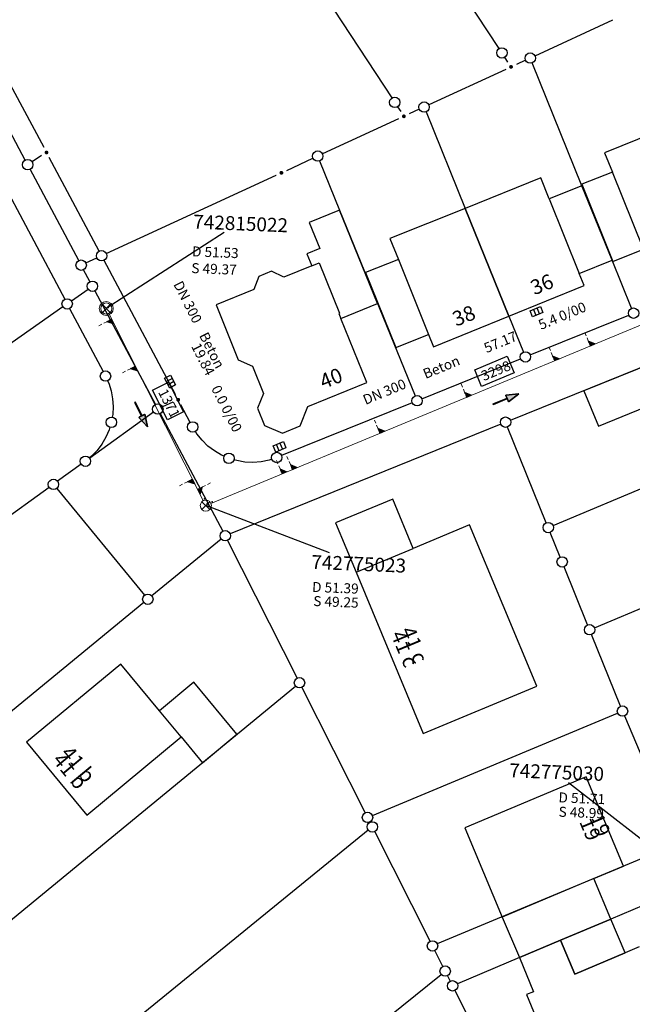
# Model space of a CAD drawing. Units: metres. Extents: x 32357486 to 32363673, y 5626431 to 5633713.
# Drawn here: x 32362497 to 32362552, y 5627423 to 5627511 of the extents above; entities that cross this region are included whole.
import ezdxf

# ---------------------------------------------------------------- set-up
doc = ezdxf.new("R2010")
doc.units = ezdxf.units.M
doc.linetypes.add('LF1', pattern=[0])
doc.linetypes.add('LF1600.2515', pattern=[0])
doc.layers.get('0').update_dxf_attribs({"color": 1, "linetype": 'CONTINUOUS'})
doc.layers.add('Flurstücke_Grenzpunkte', color=253, linetype='CONTINUOUS')
doc.layers.add('Gebäude', color=253, linetype='CONTINUOUS')
for name, color, linetype, lineweight in [('MW Beschr. Haltungen', 255, 'CONTINUOUS', 0), ('MW Beschr. Haltungen Haltungsnummer', 255, 'CONTINUOUS', 0), ('MW Beschr. Schächte', 255, 'CONTINUOUS', 0), ('MW Beschr. Schächte Deckelhoehe', 255, 'CONTINUOUS', 0), ('MW Beschr. Schächte Kanalsohle', 255, 'CONTINUOUS', 0), ('MW Einläufe', 255, 'CONTINUOUS', 0), ('MW Haltungen', 255, 'CONTINUOUS', 0), ('MW Hausanschluss Stutzen _ Abzweige (re)', 255, 'CONTINUOUS', 0), ('MW Schächte', 255, 'CONTINUOUS', 0), ('MW Schächte Schachtmitte (Hauptpunkt)', 255, 'CONTINUOUS', 0), ('Tatsächliche Nutzung', 40, 'CONTINUOUS', 0)]:
    doc.layers.add(name, color=color, linetype=linetype, lineweight=lineweight)
doc.styles.add('Hausnummern NRW', font='arial.ttf')
doc.styles.add('MW Deckelhoehe', font='SIMPLEX')
doc.styles.add('MW Durchm.', font='SIMPLEX')
doc.styles.add('MW Gefälle', font='SIMPLEX')
doc.styles.add('MW Haltungslaenge', font='SIMPLEX')
doc.styles.add('MW Haltungsnummer', font='SIMPLEX')
doc.styles.add('MW Kanalsohle', font='SIMPLEX')
doc.styles.add('MW Material', font='SIMPLEX')
doc.styles.add('MW Schachtnummer', font='SIMPLEX')

# ---------------------------------------------------------------- blocks, each defined once
blk = doc.blocks.new('S6')
at = {"color": 0, "lineweight": -2}
for p, q in [((-0.35, 0.35), (0.35, -0.35)), ((-0.35, -0.35), (0.35, 0.35))]:
    blk.add_line(p, q, dxfattribs=at)
blk.add_circle((0, 0), 0.5, dxfattribs=at)
blk = doc.blocks.new('S230')
at = {"lineweight": -2}
blk.add_hatch(color=0, dxfattribs=at).paths.add_polyline_path([(0.5, 0), (0.05, -0.125), (0.05, -0.11), (0.05, -0.095), (0.05, -0.08), (0.05, -0.065), (0.05, -0.05), (0.05, -0.035), (0.05, -0.02), (0.05, -0.005), (-0.5, -0.005), (-0.5, 0.005), (0.05, 0.005), (0.05, 0.02), (0.05, 0.035), (0.05, 0.05), (0.05, 0.065), (0.05, 0.08), (0.05, 0.095), (0.05, 0.11), (0.05, 0.125)], flags=0)
at = {"color": 0, "lineweight": -2}
for p, q in [((0.05, 0.005), (-0.5, 0.005)), ((-0.5, -0.005), (-0.5, 0.005)), ((0.5, 0), (0.05, 0.125)), ((0.05, 0.125), (0.05, 0.11)), ((0.05, 0.11), (0.05, 0.095)), ((0.05, 0.095), (0.05, 0.08)), ((0.05, 0.08), (0.05, 0.065)), ((0.05, 0.065), (0.05, 0.05)), ((0.05, 0.05), (0.05, 0.035)), ((0.05, 0.035), (0.05, 0.02)), ((0.05, 0.02), (0.05, 0.005)), ((0.05, 0), (0.05, 0.005)), ((0.05, 0), (0.05, -0.005)), ((0.05, -0.125), (0.5, 0)), ((0.05, -0.005), (-0.5, -0.005)), ((0.05, -0.005), (0.05, -0.02)), ((0.05, -0.02), (0.05, -0.035)), ((0.05, -0.035), (0.05, -0.05)), ((0.05, -0.05), (0.05, -0.065)), ((0.05, -0.065), (0.05, -0.08)), ((0.05, -0.08), (0.05, -0.095)), ((0.05, -0.095), (0.05, -0.11)), ((0.05, -0.11), (0.05, -0.125))]:
    blk.add_line(p, q, dxfattribs=at)
blk.add_point((0, 0), dxfattribs=at)
blk = doc.blocks.new('S274', base_point=(0, -0.3))
at = {"color": 0, "lineweight": -2}
for p, q in [((-0.5, -0.3), (-0.5, 0.3)), ((-0.5, 0.3), (0.5, 0.3)), ((-0.165, -0.3), (-0.165, 0.3)), ((0.165, 0.3), (0.165, -0.3)), ((0.5, 0.3), (0.5, -0.3)), ((0.5, -0.3), (-0.5, -0.3))]:
    blk.add_line(p, q, dxfattribs=at)
blk = doc.blocks.new('Grenzpunkt mit Abmarkung (Marke)')
at = {"color": 0, "lineweight": -2}
blk.add_circle((0, 0), 0.446, dxfattribs=at)
blk = doc.blocks.new('Grenzpunkt. Abmarkung nach Quellenlage nicht zu spezifizieren')
at = {"lineweight": -2}
blk.add_hatch(color=0, dxfattribs=at).paths.add_polyline_path([(0, 0.165, -1), (0, -0.165, -1)], flags=0)
at = {"color": 0, "lineweight": -2}
blk.add_point((0, 0), dxfattribs=at)
blk = doc.blocks.new('S193', base_point=(0, -0.3))
at = {"lineweight": -2}
blk.add_hatch(color=0, dxfattribs=at).paths.add_polyline_path([(0, -0.05), (0.25, -0.3), (0, -0.3), (0, -0.28), (0, -0.255), (0, -0.235), (0, -0.215), (0, -0.195), (0, -0.17), (0, -0.15), (0, -0.13), (0, -0.11), (0, -0.09), (0, -0.07)], flags=0)
at = {"color": 0, "lineweight": -2}
for p, q in [((0, 0.2), (0, 0.35)), ((0, -0.05), (0, 0.1)), ((0.25, -0.3), (0, -0.05)), ((0, -0.05), (0, -0.07)), ((0, -0.09), (0, -0.07)), ((0, -0.11), (0, -0.09)), ((0, -0.13), (0, -0.11)), ((0, -0.15), (0, -0.13)), ((0, -0.17), (0, -0.15)), ((0, -0.195), (0, -0.17)), ((0, -0.215), (0, -0.195)), ((0, -0.235), (0, -0.215)), ((0, -0.255), (0, -0.235)), ((0, -0.28), (0, -0.255)), ((0, -0.3), (0, -0.28)), ((0, -0.3), (0.25, -0.3))]:
    blk.add_line(p, q, dxfattribs=at)
blk = doc.blocks.new('S192', base_point=(0, -0.3))
at = {"lineweight": -2}
blk.add_hatch(color=0, dxfattribs=at).paths.add_polyline_path([(0, -0.05), (0, -0.07), (0, -0.09), (0, -0.11), (0, -0.13), (0, -0.15), (0, -0.17), (0, -0.195), (0, -0.215), (0, -0.235), (0, -0.255), (0, -0.28), (0, -0.3), (-0.25, -0.3)], flags=0)
at = {"color": 0, "lineweight": -2}
for p, q in [((0, 0.2), (0, 0.35)), ((0, -0.05), (0, 0.1)), ((0, -0.05), (-0.25, -0.3)), ((-0.25, -0.3), (0, -0.3)), ((0, -0.07), (0, -0.05)), ((0, -0.09), (0, -0.07)), ((0, -0.11), (0, -0.09)), ((0, -0.13), (0, -0.11)), ((0, -0.15), (0, -0.13)), ((0, -0.17), (0, -0.15)), ((0, -0.195), (0, -0.17)), ((0, -0.215), (0, -0.195)), ((0, -0.235), (0, -0.215)), ((0, -0.255), (0, -0.235)), ((0, -0.28), (0, -0.255)), ((0, -0.3), (0, -0.28))]:
    blk.add_line(p, q, dxfattribs=at)

msp = doc.modelspace()

# ---------------------------------------------------------------- linework, layer by layer
at = {"layer": 'Flurstücke_Grenzpunkte', "transparency": 16777216}
for p, q in [((32362540.44563, 5627508.67622), (32362532.883565, 5627520.22686)), ((32362524.08663, 5627514.511905), (32362530.81557, 5627504.23718)), ((32362543.6817, 5627508.022845), (32362550.67924, 5627511.249275)), ((32362497.85613, 5627498.657825), (32362491.42987, 5627510.724375)), ((32362541.237185, 5627507.468175), (32362540.960595, 5627507.890125)), ((32362541.048225, 5627506.809305), (32362534.131715, 5627503.620815)), ((32362542.828235, 5627507.62949), (32362542.00183, 5627507.248775)), ((32362547.904, 5627496.3541), (32362543.431475, 5627507.390625)), ((32362495.853135, 5627506.683515), (32362499.52192, 5627499.805325)), ((32362531.33045, 5627503.451035), (32362531.607345, 5627503.02828)), ((32362492.721625, 5627502.479245), (32362501.407375, 5627486.146955)), ((32362533.27834, 5627503.22727), (32362532.371715, 5627502.80902)), ((32362533.881555, 5627502.988655), (32362537.402, 5627494.3061)), ((32362531.41824, 5627502.36927), (32362524.5727, 5627499.21285)), ((32362499.32872, 5627499.056125), (32362498.47105, 5627498.499045)), ((32362504.497895, 5627490.474705), (32362500.016045, 5627498.878855)), ((32362521.36082, 5627497.7328), (32362523.719245, 5627498.81947)), ((32362524.322765, 5627498.58074), (32362526.114, 5627494.1691)), ((32362502.665095, 5627489.62981), (32362498.297905, 5627497.82839)), ((32362505.145705, 5627490.256835), (32362520.407235, 5627497.293285)), ((32362550.617, 5627489.6531), (32362547.904, 5627496.3541)), ((32362526.114, 5627494.1691), (32362532.89823, 5627477.460455)), ((32362537.402, 5627494.3061), (32362541.329, 5627484.6241)), ((32362503.312715, 5627489.411815), (32362504.292285, 5627489.863385)), ((32362511.36037, 5627477.579565), (32362504.93973, 5627489.6453)), ((32362552.36749, 5627485.33456), (32362550.617, 5627489.6531)), ((32362503.6761, 5627487.73181), (32362503.1069, 5627488.80039)), ((32362502.0132, 5627486.00118), (32362503.5118, 5627487.04802)), ((32362504.117845, 5627486.90236), (32362509.551155, 5627476.69884)), ((32362501.2429, 5627485.46288), (32362491.7741, 5627478.84332)), ((32362501.848305, 5627485.317075), (32362504.851695, 5627479.659125)), ((32362543.248625, 5627481.14121), (32362552.108375, 5627484.72299)), ((32362541.329, 5627484.6241), (32362542.6364, 5627481.400525)), ((32362541.47552, 5627475.28147), (32362559.63348, 5627482.63473)), ((32362533.510575, 5627477.201335), (32362542.377425, 5627480.788865)), ((32362505.26534, 5627478.815845), (32362505.365, 5627478.5951)), ((32362505.365, 5627478.5951), (32362505.58, 5627477.9151)), ((32362505.58, 5627477.9151), (32362505.712, 5627477.2151)), ((32362505.712, 5627477.2151), (32362505.76, 5627476.5041)), ((32362511.128855, 5627476.899305), (32362510.19994, 5627476.47813)), ((32362532.63939, 5627476.848955), (32362520.90061, 5627472.102245)), ((32362509.390935, 5627476.0092), (32362503.649065, 5627471.867)), ((32362505.76, 5627476.5041), (32362505.724, 5627475.7921)), ((32362509.99289, 5627475.869385), (32362515.61511, 5627465.313815)), ((32362512.685475, 5627475.08701), (32362511.8534, 5627476.652515)), ((32362505.724, 5627475.7921), (32362505.682815, 5627475.553145)), ((32362505.398, 5627474.4041), (32362505.113, 5627473.7481)), ((32362505.468465, 5627474.639895), (32362505.398, 5627474.4041)), ((32362513.291, 5627474.0471), (32362513.15244, 5627474.272035)), ((32362540.604475, 5627474.92874), (32362516.271525, 5627465.07546)), ((32362544.6978, 5627466.062685), (32362541.2162, 5627474.669515)), ((32362505.113, 5627473.7481), (32362504.752, 5627473.1301)), ((32362513.749, 5627473.4751), (32362513.291, 5627474.0471)), ((32362514.273, 5627472.9621), (32362513.749, 5627473.4751)), ((32362504.32, 5627472.5591), (32362503.823, 5627472.0441)), ((32362504.752, 5627473.1301), (32362504.32, 5627472.5591)), ((32362514.857, 5627472.5171), (32362514.273, 5627472.9621)), ((32362515.49, 5627472.1461), (32362514.857, 5627472.5171)), ((32362503.823, 5627472.0441), (32362503.632335, 5627471.88882)), ((32362515.731715, 5627472.041585), (32362515.49, 5627472.1461)), ((32362516.866, 5627471.6461), (32362516.61339, 5627471.7212)), ((32362517.588, 5627471.5241), (32362516.866, 5627471.6461)), ((32362518.321, 5627471.4911), (32362517.588, 5627471.5241)), ((32362519.051, 5627471.5481), (32362518.321, 5627471.4911)), ((32362519.77, 5627471.6941), (32362519.051, 5627471.5481)), ((32362520.0193, 5627471.77732), (32362519.77, 5627471.6941)), ((32362502.88694, 5627471.31719), (32362500.77006, 5627469.79001)), ((32362545.30719, 5627465.80911), (32362556.215, 5627470.3921)), ((32362500.00794, 5627469.240185), (32362454.90806, 5627436.703015)), ((32362500.687395, 5627469.152135), (32362508.579605, 5627459.552065)), ((32362515.472775, 5627464.601025), (32362509.241225, 5627459.487175)), ((32362516.047895, 5627464.479715), (32362522.301105, 5627452.103485)), ((32362545.943935, 5627462.97974), (32362545.050065, 5627465.19146)), ((32362548.40777, 5627456.889675), (32362546.29623, 5627462.108525)), ((32362549.017285, 5627456.635885), (32362560.585, 5627461.4891)), ((32362508.514795, 5627458.891), (32362465.548205, 5627423.6262)), ((32362551.36581, 5627449.57669), (32362548.76019, 5627456.01851)), ((32362495.11, 5627429.1521), (32362522.15006, 5627451.385675)), ((32362522.72488, 5627451.26471), (32362528.41312, 5627440.00549)), ((32362529.05869, 5627439.76692), (32362551.10831, 5627448.96028)), ((32362551.72452, 5627448.708125), (32362556.36748, 5627437.694075)), ((32362528.8367, 5627439.166615), (32362528.8463, 5627439.147585)), ((32362528.693515, 5627438.43156), (32362500.117, 5627415.1821)), ((32362534.251095, 5627428.45048), (32362529.269905, 5627438.30872)), ((32362553.23746, 5627435.876925), (32362534.89654, 5627428.212275)), ((32362554.766985, 5627432.245665), (32362550.498, 5627430.4471)), ((32362550.498, 5627430.4471), (32362545.98, 5627428.5421)), ((32362545.98, 5627428.5421), (32362542.274, 5627426.9811)), ((32362535.39216, 5627426.19151), (32362534.67484, 5627427.61169)), ((32362542.274, 5627426.9811), (32362536.703965, 5627424.63265)), ((32362492.19918, 5627390.871535), (32362535.23782, 5627425.477665)), ((32362535.815655, 5627425.352595), (32362536.059345, 5627424.869605)), ((32362536.482885, 5627424.03071), (32362540.263115, 5627416.54849))]:
    msp.add_line(p, q, dxfattribs=at)
at = {"layer": 'Gebäude', "transparency": 16777216}
for p, q in [((32362556.89, 5627502.1361), (32362549.939, 5627499.3111)), ((32362549.939, 5627499.3111), (32362550.644, 5627497.5701)), ((32362550.644, 5627497.5701), (32362547.875, 5627496.4771)), ((32362553.446, 5627490.6541), (32362550.644, 5627497.5701)), ((32362544.192, 5627497.0531), (32362537.402, 5627494.3061)), ((32362544.949, 5627495.1801), (32362544.192, 5627497.0531)), ((32362547.904, 5627496.3541), (32362544.949, 5627495.1801)), ((32362547.875, 5627496.4771), (32362550.682, 5627489.5481)), ((32362550.617, 5627489.6531), (32362547.904, 5627496.3541)), ((32362544.949, 5627495.1801), (32362547.663, 5627488.4661)), ((32362526.114, 5627494.1691), (32362523.371, 5627493.0561)), ((32362529.508, 5627485.7561), (32362526.114, 5627494.1691)), ((32362537.402, 5627494.3061), (32362530.635, 5627491.5961)), ((32362541.329, 5627484.6241), (32362537.402, 5627494.3061)), ((32362523.371, 5627493.0561), (32362524.325, 5627490.7171)), ((32362530.635, 5627491.5961), (32362531.396, 5627489.7091)), ((32362524.325, 5627490.7171), (32362523.158, 5627490.2241)), ((32362523.158, 5627490.2241), (32362523.613, 5627489.1491)), ((32362550.682, 5627489.5481), (32362553.446, 5627490.6541)), ((32362523.613, 5627489.1491), (32362521.104, 5627488.1321)), ((32362523.613, 5627489.1491), (32362524.279, 5627489.4201)), ((32362524.279, 5627489.4201), (32362526.113, 5627484.8961)), ((32362531.396, 5627489.7091), (32362528.453, 5627488.5411)), ((32362531.396, 5627489.7091), (32362534.109, 5627482.9821)), ((32362547.663, 5627488.4661), (32362550.617, 5627489.6531)), ((32362519.994, 5627488.6621), (32362518.846, 5627488.1961)), ((32362521.104, 5627488.1321), (32362519.994, 5627488.6621)), ((32362528.453, 5627488.5411), (32362531.165, 5627481.8101)), ((32362548.104, 5627487.3721), (32362547.663, 5627488.4661)), ((32362518.846, 5627488.1961), (32362518.418, 5627487.0191)), ((32362541.329, 5627484.6241), (32362548.104, 5627487.3721)), ((32362518.418, 5627487.0191), (32362515.011, 5627485.6561)), ((32362515.011, 5627485.6561), (32362516.99, 5627480.7151)), ((32362526.224, 5627484.4341), (32362529.508, 5627485.7561)), ((32362526.113, 5627484.8961), (32362526.048, 5627484.8691)), ((32362526.048, 5627484.8691), (32362526.224, 5627484.4341)), ((32362528.562, 5627478.6681), (32362526.224, 5627484.4341)), ((32362534.554, 5627481.8761), (32362541.329, 5627484.6241)), ((32362531.165, 5627481.8101), (32362534.109, 5627482.9821)), ((32362534.109, 5627482.9821), (32362534.554, 5627481.8761)), ((32362516.99, 5627480.7151), (32362518.294, 5627480.1491)), ((32362555.991, 5627481.1381), (32362548.065, 5627477.9181)), ((32362518.294, 5627480.1491), (32362519.287, 5627477.6701)), ((32362523.269, 5627476.5161), (32362528.562, 5627478.6681)), ((32362519.287, 5627477.6701), (32362518.731, 5627476.3691)), ((32362548.065, 5627477.9181), (32362549.402, 5627474.7391)), ((32362518.731, 5627476.3691), (32362519.363, 5627474.7901)), ((32362522.581, 5627474.7601), (32362523.269, 5627476.5161)), ((32362549.402, 5627474.7391), (32362553.656, 5627476.4791)), ((32362519.363, 5627474.7901), (32362520.971, 5627474.1061)), ((32362520.971, 5627474.1061), (32362522.581, 5627474.7601)), ((32362530.891, 5627468.1961), (32362525.759, 5627466.0581)), ((32362532.738, 5627463.7631), (32362530.891, 5627468.1961)), ((32362525.759, 5627466.0581), (32362527.605, 5627461.6261)), ((32362537.802, 5627465.8721), (32362532.738, 5627463.7631)), ((32362543.837, 5627451.3781), (32362537.802, 5627465.8721)), ((32362527.605, 5627461.6261), (32362532.738, 5627463.7631)), ((32362527.605, 5627461.6261), (32362533.64, 5627447.1321)), ((32362506.457, 5627453.3631), (32362497.975, 5627446.3361)), ((32362509.932, 5627449.1691), (32362506.457, 5627453.3631)), ((32362513.017, 5627451.7251), (32362509.932, 5627449.1691)), ((32362516.887, 5627447.0551), (32362513.017, 5627451.7251)), ((32362533.64, 5627447.1321), (32362543.837, 5627451.3781)), ((32362511.871, 5627446.8291), (32362509.932, 5627449.1691)), ((32362503.389, 5627439.8011), (32362511.871, 5627446.8291)), ((32362511.871, 5627446.8291), (32362513.802, 5627444.4981)), ((32362513.802, 5627444.4981), (32362516.887, 5627447.0551)), ((32362497.975, 5627446.3361), (32362503.389, 5627439.8011)), ((32362548.269, 5627443.2411), (32362537.359, 5627438.6441)), ((32362551.649, 5627435.2171), (32362548.269, 5627443.2411)), ((32362537.359, 5627438.6441), (32362540.74, 5627430.6201)), ((32362548.965, 5627434.0851), (32362551.649, 5627435.2171)), ((32362548.965, 5627434.0851), (32362540.74, 5627430.6201)), ((32362550.498, 5627430.4471), (32362548.965, 5627434.0851)), ((32362540.74, 5627430.6201), (32362542.274, 5627426.9811)), ((32362550.498, 5627430.4471), (32362545.98, 5627428.5421)), ((32362545.98, 5627428.5421), (32362550.498, 5627430.4471)), ((32362551.782, 5627427.4081), (32362550.498, 5627430.4471)), ((32362545.98, 5627428.5421), (32362542.274, 5627426.9811)), ((32362542.274, 5627426.9811), (32362545.98, 5627428.5421)), ((32362547.253, 5627425.4951), (32362545.98, 5627428.5421)), ((32362545.98, 5627428.5421), (32362547.253, 5627425.4951)), ((32362551.782, 5627427.4081), (32362547.253, 5627425.4951)), ((32362547.253, 5627425.4951), (32362551.782, 5627427.4081)), ((32362553.054, 5627427.9451), (32362551.782, 5627427.4081)), ((32362542.274, 5627426.9811), (32362543.538, 5627423.9251)), ((32362543.538, 5627423.9251), (32362542.91, 5627423.6611)), ((32362542.91, 5627423.6611), (32362545.133, 5627418.3331))]:
    msp.add_line(p, q, dxfattribs=at)
at = {"layer": 'MW Beschr. Haltungen Haltungsnummer', "color": 213, "linetype": 'Continuous', "lineweight": 25, "transparency": 16777216}
for points in [[(32362538.882855, 5627478.321825), (32362538.26184, 5627479.818065), (32362541.1712, 5627481.025595), (32362541.792215, 5627479.52935), (32362538.882855, 5627478.321825)], [(32362509.29357, 5627477.964695), (32362510.739475, 5627478.69528), (32362512.07888, 5627476.04445), (32362510.63297, 5627475.313865), (32362509.29357, 5627477.964695)]]:
    msp.add_lwpolyline(points, close=True, dxfattribs=at)
at = {"layer": 'MW Beschr. Schächte', "color": 213, "linetype": 'Continuous', "lineweight": 25, "transparency": 16777216}
for points in [[(32362515.74253, 5627492.14162), (32362505.14146, 5627485.31778)], [(32362525.20509, 5627463.35343), (32362514.08921, 5627467.60917)], [(32362546.67935, 5627442.73217), (32362556.48524, 5627435.099525)]]:
    msp.add_lwpolyline(points, dxfattribs=at)
at = {"layer": 'MW Haltungen', "color": 200, "linetype": 'LF1', "lineweight": 18, "transparency": 16777216}
for p, q in [((32362514.55101, 5627467.80084), (32362566.422925, 5627489.330235)), ((32362505.36695, 5627484.871515), (32362513.86372, 5627468.05544))]:
    msp.add_line(p, q, dxfattribs=at)
at = {"layer": 'MW Schächte Schachtmitte (Hauptpunkt)', "color": 200, "lineweight": 25, "transparency": 16777216}
for p in [(32362505.311015, 5627485.40295), (32362505.53608, 5627484.957555), (32362505.53608, 5627484.957555), (32362513.983275, 5627468.203825), (32362514.67321, 5627467.945675), (32362514.205175, 5627467.75455)]:
    msp.add_point(p, dxfattribs=at)
at = {"layer": 'Tatsächliche Nutzung', "color": 253, "linetype": 'LF1600.2515', "lineweight": 18, "transparency": 16777216}
for p, q in [((32362524.08663, 5627514.511905), (32362530.81557, 5627504.23718)), ((32362499.52192, 5627499.805325), (32362495.853135, 5627506.683515)), ((32362531.33045, 5627503.451035), (32362531.607345, 5627503.02828)), ((32362492.721625, 5627502.479245), (32362501.407375, 5627486.146955)), ((32362531.41824, 5627502.36927), (32362524.5727, 5627499.21285)), ((32362504.497895, 5627490.474705), (32362500.016045, 5627498.878855)), ((32362523.719245, 5627498.81947), (32362521.36082, 5627497.7328)), ((32362520.407235, 5627497.293285), (32362505.145705, 5627490.256835)), ((32362504.292285, 5627489.863385), (32362503.312715, 5627489.411815)), ((32362511.36037, 5627477.579565), (32362504.93973, 5627489.6453)), ((32362503.1069, 5627488.80039), (32362503.6761, 5627487.73181)), ((32362503.5118, 5627487.04802), (32362502.0132, 5627486.00118)), ((32362501.848305, 5627485.317075), (32362504.851695, 5627479.659125)), ((32362552.108375, 5627484.72299), (32362543.248625, 5627481.14121)), ((32362541.47552, 5627475.28147), (32362559.63348, 5627482.63473)), ((32362542.377425, 5627480.788865), (32362533.510575, 5627477.201335)), ((32362505.26534, 5627478.815845), (32362505.365, 5627478.5951)), ((32362505.365, 5627478.5951), (32362505.58, 5627477.9151)), ((32362505.58, 5627477.9151), (32362505.712, 5627477.2151)), ((32362505.712, 5627477.2151), (32362505.76, 5627476.5041)), ((32362532.63939, 5627476.848955), (32362520.90061, 5627472.102245)), ((32362505.76, 5627476.5041), (32362505.724, 5627475.7921)), ((32362512.685475, 5627475.08701), (32362511.8534, 5627476.652515)), ((32362505.724, 5627475.7921), (32362505.682815, 5627475.553145)), ((32362505.398, 5627474.4041), (32362505.113, 5627473.7481)), ((32362505.468465, 5627474.639895), (32362505.398, 5627474.4041)), ((32362513.291, 5627474.0471), (32362513.15244, 5627474.272035)), ((32362516.271525, 5627465.07546), (32362540.604475, 5627474.92874)), ((32362544.6978, 5627466.062685), (32362541.2162, 5627474.669515)), ((32362505.113, 5627473.7481), (32362504.752, 5627473.1301)), ((32362513.749, 5627473.4751), (32362513.291, 5627474.0471)), ((32362514.273, 5627472.9621), (32362513.749, 5627473.4751)), ((32362504.32, 5627472.5591), (32362503.823, 5627472.0441)), ((32362504.752, 5627473.1301), (32362504.32, 5627472.5591)), ((32362514.857, 5627472.5171), (32362514.273, 5627472.9621)), ((32362515.49, 5627472.1461), (32362514.857, 5627472.5171)), ((32362503.823, 5627472.0441), (32362503.632335, 5627471.88882)), ((32362515.731715, 5627472.041585), (32362515.49, 5627472.1461)), ((32362516.866, 5627471.6461), (32362516.61339, 5627471.7212)), ((32362517.588, 5627471.5241), (32362516.866, 5627471.6461)), ((32362518.321, 5627471.4911), (32362517.588, 5627471.5241)), ((32362519.051, 5627471.5481), (32362518.321, 5627471.4911)), ((32362519.77, 5627471.6941), (32362519.051, 5627471.5481)), ((32362520.0193, 5627471.77732), (32362519.77, 5627471.6941)), ((32362502.88694, 5627471.31719), (32362500.77006, 5627469.79001)), ((32362500.687395, 5627469.152135), (32362508.579605, 5627459.552065)), ((32362509.241225, 5627459.487175), (32362515.472775, 5627464.601025)), ((32362516.047895, 5627464.479715), (32362522.301105, 5627452.103485)), ((32362545.943935, 5627462.97974), (32362545.050065, 5627465.19146)), ((32362548.40777, 5627456.889675), (32362546.29623, 5627462.108525)), ((32362551.36581, 5627449.57669), (32362548.76019, 5627456.01851)), ((32362522.72488, 5627451.26471), (32362528.41312, 5627440.00549)), ((32362529.05869, 5627439.76692), (32362551.10831, 5627448.96028)), ((32362556.36748, 5627437.694075), (32362551.72452, 5627448.708125)), ((32362528.8367, 5627439.166615), (32362528.8463, 5627439.147585)), ((32362529.269905, 5627438.30872), (32362534.251095, 5627428.45048)), ((32362550.498, 5627430.4471), (32362554.766985, 5627432.245665)), ((32362542.274, 5627426.9811), (32362545.98, 5627428.5421)), ((32362534.67484, 5627427.61169), (32362535.39216, 5627426.19151)), ((32362536.703965, 5627424.63265), (32362542.274, 5627426.9811)), ((32362535.815655, 5627425.352595), (32362536.059345, 5627424.869605))]:
    msp.add_line(p, q, dxfattribs=at)

# ---------------------------------------------------------------- block references
at = {"layer": 'Flurstücke_Grenzpunkte', "transparency": 16777216, "xscale": 1.05, "yscale": 1.05, "zscale": 1.05}
for name, p in [('Grenzpunkt mit Abmarkung (Marke)', (32362540.703, 5627508.2831)), ('Grenzpunkt mit Abmarkung (Marke)', (32362543.255, 5627507.8261)), ('Grenzpunkt. Abmarkung nach Quellenlage nicht zu spezifizieren', (32362541.525, 5627507.0291)), ('Grenzpunkt mit Abmarkung (Marke)', (32362531.073, 5627503.8441)), ('Grenzpunkt mit Abmarkung (Marke)', (32362533.705, 5627503.4241)), ('Grenzpunkt. Abmarkung nach Quellenlage nicht zu spezifizieren', (32362531.895, 5627502.5891)), ('Grenzpunkt. Abmarkung nach Quellenlage nicht zu spezifizieren', (32362499.769, 5627499.3421)), ('Grenzpunkt mit Abmarkung (Marke)', (32362524.146, 5627499.0161)), ('Grenzpunkt mit Abmarkung (Marke)', (32362498.077, 5627498.2431)), ('Grenzpunkt. Abmarkung nach Quellenlage nicht zu spezifizieren', (32362520.884, 5627497.5131)), ('Grenzpunkt mit Abmarkung (Marke)', (32362504.719, 5627490.0601)), ('Grenzpunkt mit Abmarkung (Marke)', (32362502.886, 5627489.2151)), ('Grenzpunkt mit Abmarkung (Marke)', (32362503.897, 5627487.3171)), ('Grenzpunkt mit Abmarkung (Marke)', (32362501.628, 5627485.7321)), ('Grenzpunkt mit Abmarkung (Marke)', (32362552.544, 5627484.8991)), ('Grenzpunkt mit Abmarkung (Marke)', (32362542.813, 5627480.9651)), ('Grenzpunkt mit Abmarkung (Marke)', (32362505.072, 5627479.2441)), ('Grenzpunkt mit Abmarkung (Marke)', (32362509.772, 5627476.2841)), ('Grenzpunkt. Abmarkung nach Quellenlage nicht zu spezifizieren', (32362511.607, 5627477.1161)), ('Grenzpunkt mit Abmarkung (Marke)', (32362533.075, 5627477.0251)), ('Grenzpunkt mit Abmarkung (Marke)', (32362505.603, 5627475.0901)), ('Grenzpunkt mit Abmarkung (Marke)', (32362512.906, 5627474.6721)), ('Grenzpunkt mit Abmarkung (Marke)', (32362541.04, 5627475.1051)), ('Grenzpunkt mit Abmarkung (Marke)', (32362516.163, 5627471.8551)), ('Grenzpunkt mit Abmarkung (Marke)', (32362520.465, 5627471.9261)), ('Grenzpunkt mit Abmarkung (Marke)', (32362503.268, 5627471.5921)), ('Grenzpunkt mit Abmarkung (Marke)', (32362500.389, 5627469.5151)), ('Grenzpunkt mit Abmarkung (Marke)', (32362515.836, 5627464.8991)), ('Grenzpunkt mit Abmarkung (Marke)', (32362544.874, 5627465.6271)), ('Grenzpunkt mit Abmarkung (Marke)', (32362546.12, 5627462.5441)), ('Grenzpunkt mit Abmarkung (Marke)', (32362508.878, 5627459.1891)), ('Grenzpunkt mit Abmarkung (Marke)', (32362548.584, 5627456.4541)), ('Grenzpunkt mit Abmarkung (Marke)', (32362522.513, 5627451.6841)), ('Grenzpunkt mit Abmarkung (Marke)', (32362551.542, 5627449.1411)), ('Grenzpunkt mit Abmarkung (Marke)', (32362528.625, 5627439.5861)), ('Grenzpunkt mit Abmarkung (Marke)', (32362529.058, 5627438.7281)), ('Grenzpunkt mit Abmarkung (Marke)', (32362534.463, 5627428.0311)), ('Grenzpunkt mit Abmarkung (Marke)', (32362535.604, 5627425.7721)), ('Grenzpunkt mit Abmarkung (Marke)', (32362536.271, 5627424.4501))]:
    msp.add_blockref(name, p, dxfattribs=at)
at = {"layer": 'MW Beschr. Haltungen', "color": 200, "lineweight": 35, "transparency": 16777216, "xscale": 2.5, "yscale": 2.5, "zscale": 2.5}
for p, rotation in [((32362541.06185, 5627477.180445), 22.541), ((32362508.27684, 5627475.787165), 296.806)]:
    msp.add_blockref('S230', p, dxfattribs=dict(at, rotation=rotation))
at = {"layer": 'MW Einläufe', "color": 200, "lineweight": 25, "transparency": 16777216}
for p, rotation in [((32362543.929865, 5627484.757355), 22.541), ((32362510.612585, 5627478.613235), 298.034), ((32362520.833605, 5627472.60583), 22.541)]:
    msp.add_blockref('S274', p, dxfattribs=dict(at, rotation=rotation))
at = {"layer": 'MW Hausanschluss Stutzen _ Abzweige (re)', "color": 200, "true_color": 0xc800ff, "transparency": 16777216, "xscale": 2, "yscale": 2, "zscale": 2}
for name, p, rotation in [('S192', (32362505.631283, 5627484.352449), 116.806), ('S193', (32362548.663684, 5627481.948034), 22.54100000000003), ('S193', (32362545.443065, 5627480.611332), 22.54100000000003), ('S192', (32362507.762553, 5627480.13439), 116.806), ('S193', (32362537.548062, 5627477.334553), 22.54100000000003), ('S193', (32362529.745425, 5627474.096106), 22.54100000000003), ('S193', (32362520.952679, 5627470.446725), 22.54100000000003), ('S193', (32362521.878131, 5627470.830831), 22.54100000000003), ('S192', (32362512.894366, 5627469.977857), 116.806), ('S193', (32362513.359211, 5627469.057863), 296.8060000000001)]:
    msp.add_blockref(name, p, dxfattribs=dict(at, rotation=rotation))
at = {"layer": 'MW Schächte', "color": 200, "lineweight": 18, "transparency": 16777216}
for p in [(32362505.14146, 5627485.31778), (32362514.08921, 5627467.60917)]:
    msp.add_blockref('S6', p, dxfattribs=at)
at = {"layer": 'MW Schächte Schachtmitte (Hauptpunkt)', "color": 200, "lineweight": 18, "transparency": 16777216, "xscale": 1.25, "yscale": 1.25, "zscale": 1.25}
msp.add_blockref('S6', (32362505.14146, 5627485.31778), dxfattribs=at)

# ---------------------------------------------------------------- texts
at = {"layer": 'Gebäude', "transparency": 16777216, "char_height": 1.33, "attachment_point": 7, "line_spacing_factor": 0.69, "style": 'Hausnummern NRW'}
for s, insert, rotation in [('36', (32362543.770875, 5627486.10981), 22.04636465), ('38', (32362536.752875, 5627483.29281), 22.04636465), ('40', (32362524.818185, 5627477.67306), 22.09948872), ('41 c', (32362531.18818, 5627456.234225), 292.60581866), ('41 c', (32362530.31118, 5627455.869225), 292.60581866), ('41 b', (32362499.92249, 5627444.433065), 309.64046014), ('41 b', (32362500.65349, 5627445.039065), 309.64046014), ('19', (32362548.130595, 5627439.410415), 292.84260059), ('19', (32362547.254595, 5627439.041415), 292.84260059)]:
    msp.add_mtext(s, dxfattribs=dict(at, insert=insert, rotation=rotation))
at = {"layer": 'MW Beschr. Haltungen', "color": 213, "lineweight": 25, "transparency": 16777216}
for s, rotation, style, p in [('DN 300', 296.8064, 'MW Durchm.', (32362511.15353, 5627487.50344)), ('5.4 0/00', 22.54085, 'MW Gefälle', (32362544.221825, 5627483.38876)), ('Beton', 296.8064, 'MW Material', (32362513.46209, 5627482.895785)), ('57.17', 22.54085, 'MW Haltungslaenge', (32362539.326085, 5627481.30036)), ('19.84', 296.8064, 'MW Haltungslaenge', (32362512.753475, 5627481.92579)), ('Beton', 22.54085, 'MW Material', (32362533.8449, 5627478.976355)), ('DN 300', 22.54085, 'MW Durchm.', (32362528.446025, 5627476.64325)), ('0.0 0/00', 296.8064, 'MW Gefälle', (32362514.551155, 5627478.126245))]:
    msp.add_text(s, height=0.9, rotation=rotation, dxfattribs=dict(at, style=style)).set_placement(p)
at = {"layer": 'MW Beschr. Haltungen Haltungsnummer', "color": 213, "lineweight": 25, "transparency": 16777216, "style": 'MW Haltungsnummer'}
for s, rotation, p in [('3298', 22.54085, (32362539.07735, 5627478.792325)), ('1371', 296.80641, (32362509.777235, 5627477.805735))]:
    msp.add_text(s, height=0.9, rotation=rotation, dxfattribs=at).set_placement(p)
at = {"layer": 'MW Beschr. Schächte', "color": 213, "lineweight": 25, "transparency": 16777216, "style": 'MW Schachtnummer'}
for s, rotation, p in [('742815022', 357.67498, (32362512.93776, 5627492.505705)), ('742775023', 357.67499, (32362523.554395, 5627461.919215)), ('742775030', 357.675, (32362541.345415, 5627443.19894))]:
    msp.add_text(s, height=1.25, rotation=rotation, dxfattribs=at).set_placement(p)
at = {"layer": 'MW Beschr. Schächte Deckelhoehe', "color": 213, "lineweight": 25, "transparency": 16777216, "style": 'MW Deckelhoehe'}
for s, rotation, p in [('D 51.53', 357.67498, (32362512.836365, 5627490.008335)), ('D 51.39', 357.67499, (32362523.62831, 5627459.85478)), ('D 51.71', 357.675, (32362545.77806, 5627440.938585))]:
    msp.add_text(s, height=0.9, rotation=rotation, dxfattribs=at).set_placement(p)
at = {"layer": 'MW Beschr. Schächte Kanalsohle', "color": 213, "lineweight": 25, "transparency": 16777216, "style": 'MW Kanalsohle'}
for s, rotation, p in [('S 49.37', 357.67498, (32362512.775525, 5627488.50991)), ('S 49.25', 357.67499, (32362523.73464, 5627458.588575)), ('S 48.99', 357.675, (32362545.786625, 5627439.653905))]:
    msp.add_text(s, height=0.9, rotation=rotation, dxfattribs=at).set_placement(p)

doc.saveas('drawing.dxf')
